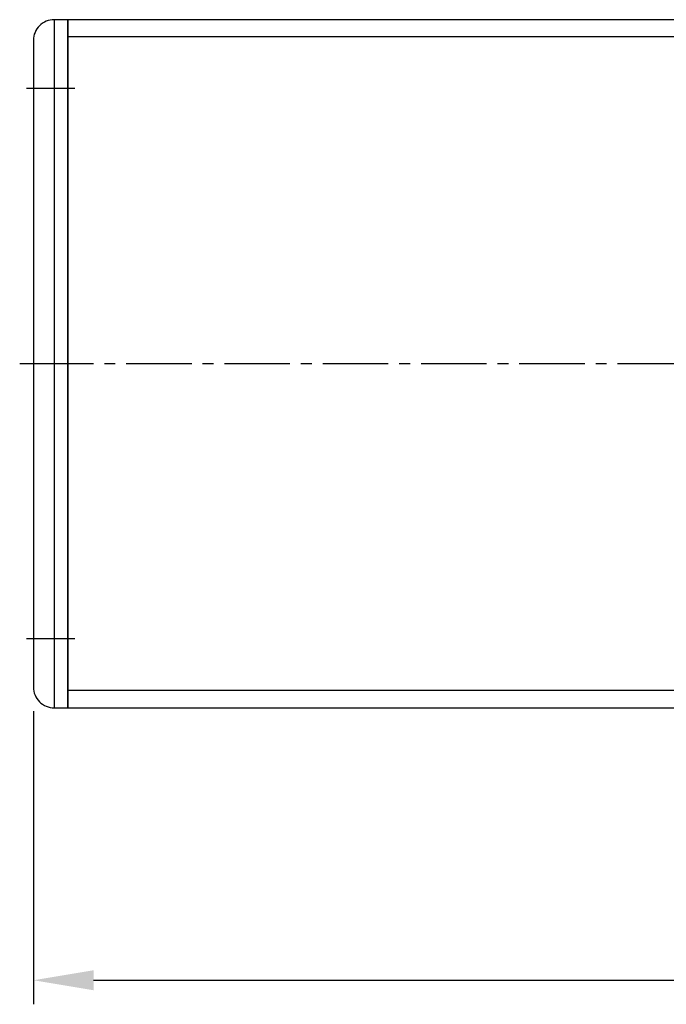
# Model space of a CAD drawing. Units: millimetres. Extents: x 10 to 4924, y 10 to 1118.
# Drawn here: x 259 to 353, y 332 to 475 of the extents above; entities that cross this region are included whole.
import ezdxf

# ---------------------------------------------------------------- set-up
doc = ezdxf.new("R2010")
doc.units = ezdxf.units.MM
doc.header["$LTSCALE"] = 0.5
doc.header["$PDSIZE"] = -1
doc.linetypes.add('CENTER2', pattern=[28.575, 19.05, -3.175, 3.175, -3.175])
doc.layers.add('1', color=3, linetype='CENTER2')
doc.styles.get("Standard").update_dxf_attribs({"font": 'romans.shx', "bigfont": 'whgtxt.shx'})
doc.dimstyles.new('A3', dxfattribs={"dimscale": 3.5, "dimtxt": 3, "dimasz": 2.5, "dimexe": 1, "dimexo": 1, "dimgap": 1, "dimtad": 1, "dimdec": 4, "dimdsep": 46, "dimtxsty": 'Standard', "dimcen": 0, "dimclrd": 4, "dimclre": 4, "dimclrt": 254, "dimazin": 2, "dimtfac": 1, "dimtdec": 4, "dimtmove": 0, "dimatfit": 3, "dimfxl": 1, "dimtolj": 1, "dimarcsym": 0})

# ---------------------------------------------------------------- blocks, each defined once
blk = doc.blocks.new('A$C2001509E')
blk.add_line((5, 0), (5, 100))
blk.add_lwpolyline([(7, 100), (7, 0), (5, 0, -0.414214), (2, 3), (2, 97, -0.414214), (5, 100)], format="xyb", close=True)
at = {"layer": '1'}
for p, q in [((8, 90), (1, 90)), ((9, 50), (0, 50)), ((8, 10), (1, 10))]:
    blk.add_line(p, q, dxfattribs=at)
blk = doc.blocks.new('*D173')
at = {"color": 4, "lineweight": -2, "transparency": 16777216}
for p, q in [((261.14, 374.16), (261.14, 331.56)), ((496.14, 371.16), (496.14, 331.56)), ((269.89, 335.06), (487.39, 335.06))]:
    blk.add_line(p, q, dxfattribs=at)
at = {"color": 4, "transparency": 16777216}
for points in [[(269.89, 336.52), (269.89, 333.6), (261.14, 335.06)], [(487.39, 336.52), (487.39, 333.6), (496.14, 335.06)]]:
    blk.add_solid(points, dxfattribs=at)
at = {"layer": 'Defpoints', "color": 0, "transparency": 16777216}
for p in [(261.14, 377.66), (496.14, 374.66), (496.14, 335.06)]:
    blk.add_point(p, dxfattribs=at)
at = {"color": 254, "transparency": 16777216, "insert": (378.64, 346.56), "char_height": 10.5, "attachment_point": 5}
blk.add_mtext('\\A1;(235)', dxfattribs=at)

msp = doc.modelspace()

# ---------------------------------------------------------------- linework, layer by layer
for p, q in [((426.13511, 472.15541), (266.13511, 472.15541)), ((426.13511, 377.15541), (266.13511, 377.15541))]:
    msp.add_line(p, q)
msp.add_lwpolyline([(426.13511, 474.65541), (266.13511, 474.65541), (266.13511, 374.65541), (426.13511, 374.65541)], close=True)
at = {"layer": '1'}
msp.add_line((1327.13511, 424.65541), (259.13511, 424.65541), dxfattribs=at)

# ---------------------------------------------------------------- block references
at = {"xscale": -1, "rotation": 180}
msp.add_blockref('A$C2001509E', (259.13511, 474.65541), dxfattribs=at)

# ---------------------------------------------------------------- dimensions: what is measured, and where the dimension line sits
dim = msp.add_linear_dim(base=(496.13511, 335.06328), p1=(261.13511, 377.65541), p2=(496.13511, 374.65541), text='(<>)', dimstyle='A3')
dim.commit()
dim.dimension.update_dxf_attribs({"geometry": '*D173', "text_midpoint": (378.63511, 346.56328)})

doc.saveas('drawing.dxf')
